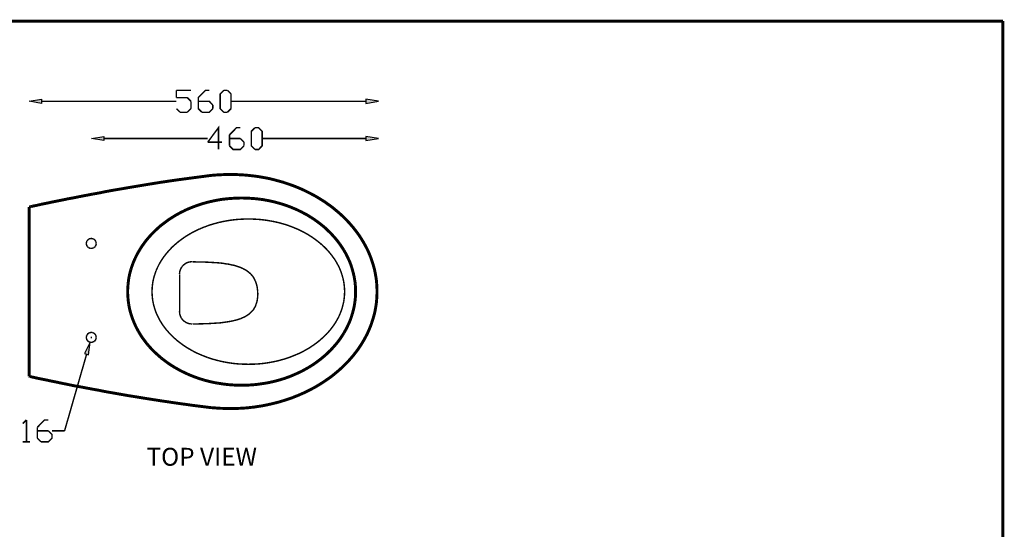
# Model space of a CAD drawing. Units: millimetres. Extents: x 3 to 290, y 2 to 203.
# Drawn here: x 119 to 290, y 115 to 203 of the extents above; entities that cross this region are included whole.
import ezdxf

# ---------------------------------------------------------------- set-up
doc = ezdxf.new("R2010")
doc.units = ezdxf.units.MM
for name, color, linetype in [('H', 7, 'Continuous'), ('P', 7, 'Continuous'), ('T', 7, 'Continuous')]:
    doc.layers.add(name, color=color, linetype=linetype)

msp = doc.modelspace()

# ---------------------------------------------------------------- hatches: boundary and pattern name
at = {"layer": 'H', "linetype": 'Continuous'}
for points in [[(122.873, 188.472), (120.721, 188.824), (122.873, 189.195), (122.873, 188.472)], [(179.211, 188.472), (179.211, 189.195), (181.381, 188.824), (179.211, 188.472)], [(133.72, 182.016), (131.533, 182.368), (133.72, 182.739), (133.72, 182.016)], [(179.211, 182.016), (179.211, 182.739), (181.381, 182.368), (179.211, 182.016)], [(131.057, 144.815), (130.351, 145.027), (131.304, 147.003), (131.057, 144.815)]]:
    msp.add_hatch(color=256, dxfattribs=at).paths.add_polyline_path(points)

# ---------------------------------------------------------------- linework, layer by layer
at = {"layer": 'P'}
for points, const_width in [([(2.822, 202.741), (289.754, 202.741)], 0.508), ([(289.754, 202.741), (289.754, 2.681)], 0.508), ([(146.297, 189.477), (146.297, 190.747)], 0.254), ([(146.297, 190.747), (148.819, 190.747)], 0.254), ([(150.724, 186.937), (150.089, 187.572), (150.089, 189.477), (151.359, 190.747), (151.994, 190.747)], 0.254), ([(154.517, 186.937), (153.882, 187.572), (153.882, 190.112), (154.517, 190.747)], 0.254), ([(154.517, 190.747), (155.152, 190.747)], 0.254), ([(155.152, 190.747), (155.787, 190.112)], 0.254), ([(155.787, 190.112), (155.787, 187.572)], 0.254), ([(122.873, 188.842), (146.279, 188.842)], 0.254), ([(148.184, 189.477), (146.297, 189.477)], 0.254), ([(148.819, 188.842), (148.184, 189.477)], 0.254), ([(148.819, 187.572), (148.819, 188.842)], 0.254), ([(150.089, 188.842), (151.994, 188.842), (152.612, 188.207)], 0.254), ([(152.612, 188.207), (152.612, 187.572)], 0.254), ([(179.193, 188.842), (155.787, 188.842)], 0.254), ([(146.297, 187.572), (146.932, 186.937)], 0.254), ([(146.932, 186.937), (148.184, 186.937)], 0.254), ([(148.184, 186.937), (148.819, 187.572)], 0.254), ([(152.612, 187.572), (151.994, 186.937), (150.724, 186.937)], 0.254), ([(155.152, 186.937), (154.517, 186.937)], 0.254), ([(155.787, 187.572), (155.152, 186.937)], 0.254), ([(151.73, 181.751), (153.599, 184.256), (153.599, 180.481)], 0.254), ([(155.504, 181.116), (155.504, 183.003), (156.757, 184.273), (157.392, 184.273)], 0.254), ([(159.932, 180.481), (159.297, 181.116), (159.297, 183.621), (159.932, 184.256)], 0.254), ([(159.932, 184.256), (160.567, 184.256), (161.184, 183.621), (161.184, 181.116), (160.567, 180.481), (159.932, 180.481)], 0.254), ([(133.703, 182.386), (151.694, 182.386)], 0.254), ([(154.234, 181.751), (151.73, 181.751)], 0.254), ([(155.504, 182.386), (157.392, 182.386)], 0.254), ([(158.027, 181.116), (157.392, 180.481), (156.139, 180.481), (155.504, 181.116)], 0.254), ([(157.392, 182.386), (158.027, 181.751)], 0.254), ([(158.027, 181.751), (158.027, 181.116)], 0.254), ([(179.193, 182.386), (161.202, 182.386)], 0.254), ([(139.294, 174.078), (140.67, 174.308), (143.492, 174.766), (146.368, 175.189), (149.296, 175.578), (152.259, 175.966)], 0.508), ([(153.511, 176.071), (152.647, 176.001), (152.224, 175.966)], 0.508), ([(155.663, 176.142), (155.24, 176.142), (154.376, 176.107), (153.511, 176.071)], 0.508), ([(155.681, 135.52), (156.016, 135.52), (156.669, 135.537), (157.321, 135.555), (157.956, 135.59), (158.609, 135.643), (159.244, 135.714), (159.879, 135.784), (160.496, 135.89), (161.114, 135.978), (161.731, 136.102), (162.348, 136.225), (162.948, 136.366), (163.548, 136.507), (164.148, 136.666), (164.73, 136.843), (165.294, 137.019), (165.876, 137.213), (166.441, 137.407), (166.987, 137.636), (167.534, 137.848), (168.081, 138.095), (168.61, 138.324), (169.139, 138.589), (169.651, 138.853), (170.162, 139.118), (170.656, 139.4), (171.15, 139.7), (171.626, 140), (172.103, 140.317), (172.561, 140.635), (173.02, 140.952), (173.461, 141.288), (173.884, 141.64), (174.308, 141.993), (174.713, 142.346), (175.119, 142.716), (175.507, 143.104), (175.877, 143.475), (176.248, 143.863), (176.601, 144.268), (176.953, 144.674), (177.271, 145.08), (177.606, 145.503), (177.906, 145.927), (178.206, 146.368), (178.47, 146.791), (178.753, 147.249), (178.999, 147.69), (179.246, 148.149), (179.476, 148.608), (179.687, 149.084), (179.881, 149.543), (180.075, 150.019), (180.234, 150.513), (180.393, 150.989), (180.534, 151.483), (180.675, 151.977), (180.781, 152.471), (180.869, 152.982), (180.957, 153.494), (181.028, 154.005), (181.063, 154.517), (181.098, 155.028), (181.116, 155.557), (181.116, 155.822), (181.116, 156.087), (181.098, 156.598), (181.063, 157.127), (181.028, 157.639), (180.957, 158.15), (180.869, 158.662), (180.781, 159.173), (180.675, 159.667), (180.534, 160.161), (180.393, 160.655), (180.234, 161.131), (180.075, 161.625), (179.881, 162.101), (179.687, 162.578), (179.476, 163.036), (179.246, 163.495), (178.999, 163.953), (178.753, 164.394), (178.47, 164.853), (178.206, 165.276), (177.906, 165.717), (177.588, 166.141), (177.271, 166.564), (176.953, 166.97), (176.601, 167.375), (176.248, 167.781), (175.877, 168.169), (175.507, 168.557), (175.119, 168.928), (174.713, 169.298), (174.308, 169.651), (173.884, 170.004), (173.461, 170.356), (173.02, 170.692), (172.561, 171.009), (172.103, 171.344), (171.626, 171.644), (171.15, 171.944), (170.656, 172.244), (170.162, 172.526), (169.651, 172.791), (169.139, 173.055), (168.61, 173.32), (168.081, 173.567), (167.534, 173.796), (166.987, 174.025), (166.441, 174.237), (165.876, 174.431), (165.294, 174.625), (164.73, 174.819), (164.13, 174.978), (163.548, 175.137), (162.948, 175.295), (162.348, 175.436), (161.731, 175.56), (161.114, 175.666), (160.496, 175.772), (159.879, 175.86), (159.244, 175.93), (158.609, 176.001), (157.956, 176.054), (157.321, 176.089), (156.669, 176.124), (156.016, 176.142), (155.681, 176.142)], 0.508), ([(126.541, 171.715), (127.459, 171.909), (128.446, 172.085), (129.469, 172.297), (130.581, 172.508)], 0.508), ([(130.581, 172.508), (131.692, 172.72)], 0.508), ([(131.692, 172.72), (132.891, 172.932), (134.091, 173.179), (135.343, 173.408)], 0.508), ([(135.343, 173.408), (136.631, 173.62), (137.936, 173.849)], 0.508), ([(137.936, 173.849), (139.294, 174.078)], 0.508), ([(121.408, 170.656), (121.814, 170.744)], 0.508), ([(121.814, 170.744), (122.255, 170.815)], 0.508), ([(122.255, 170.815), (122.802, 170.956)], 0.508), ([(122.802, 170.956), (123.419, 171.08)], 0.508), ([(123.419, 171.08), (124.107, 171.221), (124.848, 171.379)], 0.508), ([(124.848, 171.379), (125.659, 171.538)], 0.508), ([(125.659, 171.538), (126.541, 171.715)], 0.508), ([(149.701, 170.692), (149.26, 170.533), (148.819, 170.356)], 0.508), ([(150.583, 170.991), (150.142, 170.85), (149.701, 170.692)], 0.508), ([(151.042, 171.133), (150.583, 170.991)], 0.508), ([(152.435, 171.485), (151.959, 171.379), (151.5, 171.256), (151.042, 171.133)], 0.508), ([(153.388, 171.679), (152.912, 171.591), (152.435, 171.485)], 0.508), ([(154.358, 171.838), (153.864, 171.768), (153.388, 171.679)], 0.508), ([(154.852, 171.891), (154.358, 171.838)], 0.508), ([(155.84, 171.979), (155.346, 171.944), (154.852, 171.891)], 0.508), ([(156.845, 172.032), (156.351, 172.014), (155.84, 171.979)], 0.508), ([(158.38, 172.032), (157.868, 172.05), (157.621, 172.05), (157.357, 172.05), (156.845, 172.032)], 0.508), ([(159.385, 171.979), (158.891, 172.014), (158.38, 172.032)], 0.508), ([(160.39, 171.891), (159.879, 171.944), (159.385, 171.979)], 0.508), ([(160.867, 171.838), (160.39, 171.891)], 0.508), ([(161.837, 171.679), (161.361, 171.768), (160.867, 171.838)], 0.508), ([(162.789, 171.485), (162.313, 171.591), (161.837, 171.679)], 0.508), ([(164.183, 171.133), (163.724, 171.256), (163.266, 171.379), (162.789, 171.485)], 0.508), ([(164.641, 170.991), (164.183, 171.133)], 0.508), ([(165.541, 170.692), (165.1, 170.85), (164.641, 170.991)], 0.508), ([(166.405, 170.356), (165.982, 170.533), (165.541, 170.692)], 0.508), ([(120.721, 170.48), (120.826, 170.498)], 0.508), ([(120.721, 170.392), (120.721, 170.48)], 0.508), ([(120.721, 167.781), (120.721, 168.169), (120.721, 168.557), (120.721, 168.91), (120.721, 169.228), (120.721, 169.51), (120.721, 169.757), (120.721, 169.968), (120.721, 170.162), (120.721, 170.286), (120.721, 170.392)], 0.508), ([(120.826, 170.498), (120.985, 170.55)], 0.508), ([(120.985, 170.55), (121.109, 170.568)], 0.508), ([(121.109, 170.568), (121.408, 170.656)], 0.508), ([(146.368, 169.175), (145.979, 168.945)], 0.508), ([(147.973, 170.004), (147.567, 169.792), (147.161, 169.598), (146.756, 169.386), (146.368, 169.175)], 0.508), ([(148.396, 170.18), (147.973, 170.004)], 0.508), ([(148.819, 170.356), (148.396, 170.18)], 0.508), ([(166.829, 170.18), (166.405, 170.356)], 0.508), ([(167.252, 170.004), (166.829, 170.18)], 0.508), ([(168.875, 169.175), (168.469, 169.386), (168.081, 169.598), (167.675, 169.792), (167.252, 170.004)], 0.508), ([(169.263, 168.945), (168.875, 169.175)], 0.508), ([(120.721, 167.358), (120.721, 167.781)], 0.508), ([(120.721, 158.538), (120.721, 159.879), (120.721, 161.184), (120.721, 162.454), (120.721, 163.671), (120.721, 164.835), (120.721, 165.894), (120.721, 166.405), (120.721, 166.882), (120.721, 167.358)], 0.508), ([(143.792, 167.428), (143.457, 167.164), (143.14, 166.882), (142.822, 166.582)], 0.508), ([(144.851, 168.222), (144.498, 167.958), (144.145, 167.693), (143.792, 167.428)], 0.508), ([(145.591, 168.698), (145.221, 168.469), (144.851, 168.222)], 0.508), ([(145.979, 168.945), (145.591, 168.698)], 0.508), ([(152.841, 167.587), (152.471, 167.481), (152.083, 167.358)], 0.254), ([(153.229, 167.693), (152.841, 167.587)], 0.254), ([(153.617, 167.799), (153.229, 167.693)], 0.254), ([(155.205, 168.116), (154.799, 168.046), (154.411, 167.975), (154.005, 167.887), (153.617, 167.799)], 0.254), ([(156.863, 168.328), (156.439, 168.293), (156.034, 168.24), (155.61, 168.187), (155.205, 168.116)], 0.254), ([(158.133, 168.398), (157.709, 168.381), (157.286, 168.363), (156.863, 168.328)], 0.254), ([(158.556, 168.416), (158.133, 168.398)], 0.254), ([(158.997, 168.416), (158.785, 168.416), (158.556, 168.416)], 0.254), ([(159.42, 168.398), (158.997, 168.416)], 0.254), ([(160.69, 168.328), (160.285, 168.363), (159.861, 168.381), (159.42, 168.398)], 0.254), ([(162.348, 168.116), (161.943, 168.187), (161.537, 168.24), (161.114, 168.293), (160.69, 168.328)], 0.254), ([(163.953, 167.799), (163.548, 167.887), (163.16, 167.975), (162.754, 168.046), (162.348, 168.116)], 0.254), ([(164.342, 167.693), (163.953, 167.799)], 0.254), ([(164.712, 167.587), (164.342, 167.693)], 0.254), ([(165.47, 167.358), (165.1, 167.481), (164.712, 167.587)], 0.254), ([(169.633, 168.698), (169.263, 168.945)], 0.508), ([(170.374, 168.222), (170.021, 168.469), (169.633, 168.698)], 0.508), ([(171.432, 167.428), (171.097, 167.693), (170.744, 167.958), (170.374, 168.222)], 0.508), ([(172.42, 166.582), (172.103, 166.882), (171.768, 167.164), (171.432, 167.428)], 0.508), ([(142.205, 165.982), (141.905, 165.682), (141.623, 165.365), (141.34, 165.047)], 0.508), ([(142.822, 166.582), (142.505, 166.282), (142.205, 165.982)], 0.508), ([(148.625, 165.823), (148.308, 165.629), (147.99, 165.435)], 0.254), ([(149.278, 166.176), (148.943, 166), (148.625, 165.823)], 0.254), ([(149.595, 166.335), (149.278, 166.176)], 0.254), ([(150.283, 166.67), (149.948, 166.511), (149.595, 166.335)], 0.254), ([(150.636, 166.811), (150.283, 166.67)], 0.254), ([(151.359, 167.093), (150.989, 166.97), (150.636, 166.811)], 0.254), ([(151.712, 167.234), (151.359, 167.093)], 0.254), ([(152.083, 167.358), (151.712, 167.234)], 0.254), ([(165.841, 167.234), (165.47, 167.358)], 0.254), ([(166.211, 167.093), (165.841, 167.234)], 0.254), ([(166.917, 166.811), (166.564, 166.97), (166.211, 167.093)], 0.254), ([(167.27, 166.67), (166.917, 166.811)], 0.254), ([(167.958, 166.335), (167.622, 166.511), (167.27, 166.67)], 0.254), ([(168.293, 166.176), (167.958, 166.335)], 0.254), ([(168.945, 165.823), (168.61, 166), (168.293, 166.176)], 0.254), ([(169.563, 165.435), (169.263, 165.629), (168.945, 165.823)], 0.254), ([(173.038, 165.982), (172.72, 166.282), (172.42, 166.582)], 0.508), ([(173.884, 165.047), (173.602, 165.365), (173.32, 165.682), (173.038, 165.982)], 0.508), ([(130.687, 164.377), (130.669, 164.306)], 0.254), ([(130.669, 164.306), (130.669, 164.218)], 0.254), ([(130.669, 164.218), (130.669, 164.13)], 0.254), ([(130.669, 164.13), (130.669, 164.042)], 0.254), ([(130.669, 164.042), (130.687, 163.953)], 0.254), ([(130.704, 164.465), (130.687, 164.377)], 0.254), ([(130.792, 164.606), (130.739, 164.536), (130.704, 164.465)], 0.254), ([(130.828, 164.677), (130.792, 164.606)], 0.254), ([(131.004, 164.853), (130.933, 164.8), (130.881, 164.747), (130.828, 164.677)], 0.254), ([(131.075, 164.906), (131.004, 164.853)], 0.254), ([(131.216, 164.977), (131.145, 164.941), (131.075, 164.906)], 0.254), ([(131.304, 164.994), (131.216, 164.977)], 0.254), ([(131.392, 165.012), (131.304, 164.994)], 0.254), ([(131.48, 165.029), (131.392, 165.012)], 0.254), ([(131.568, 165.029), (131.48, 165.029)], 0.254), ([(131.657, 165.012), (131.568, 165.029)], 0.254), ([(131.727, 164.994), (131.657, 165.012)], 0.254), ([(131.815, 164.977), (131.727, 164.994)], 0.254), ([(131.957, 164.906), (131.886, 164.941), (131.815, 164.977)], 0.254), ([(132.027, 164.853), (131.957, 164.906)], 0.254), ([(132.203, 164.677), (132.151, 164.747), (132.098, 164.8), (132.027, 164.853)], 0.254), ([(132.256, 164.606), (132.203, 164.677)], 0.254), ([(132.327, 164.465), (132.292, 164.536), (132.256, 164.606)], 0.254), ([(132.345, 164.377), (132.327, 164.465)], 0.254), ([(132.362, 164.306), (132.345, 164.377)], 0.254), ([(132.345, 163.953), (132.362, 164.042)], 0.254), ([(132.38, 164.165), (132.362, 164.306)], 0.254), ([(132.362, 164.042), (132.38, 164.13)], 0.254), ([(140.582, 164.059), (140.335, 163.724), (140.106, 163.371), (139.894, 163.019)], 0.508), ([(140.829, 164.394), (140.582, 164.059)], 0.508), ([(141.34, 165.047), (141.076, 164.73), (140.829, 164.394)], 0.508), ([(147.108, 164.818), (146.826, 164.606), (146.544, 164.394), (146.279, 164.165), (146.015, 163.936)], 0.254), ([(147.69, 165.241), (147.391, 165.029), (147.108, 164.818)], 0.254), ([(147.99, 165.435), (147.69, 165.241)], 0.254), ([(169.863, 165.241), (169.563, 165.435)], 0.254), ([(170.462, 164.818), (170.162, 165.029), (169.863, 165.241)], 0.254), ([(171.538, 163.936), (171.291, 164.165), (171.009, 164.394), (170.744, 164.606), (170.462, 164.818)], 0.254), ([(174.413, 164.394), (174.149, 164.73), (173.884, 165.047)], 0.508), ([(174.66, 164.059), (174.413, 164.394)], 0.508), ([(175.348, 163.019), (175.119, 163.371), (174.89, 163.724), (174.66, 164.059)], 0.508), ([(130.687, 163.953), (130.704, 163.865)], 0.254), ([(130.704, 163.865), (130.739, 163.795), (130.792, 163.724)], 0.254), ([(130.792, 163.724), (130.828, 163.654)], 0.254), ([(130.828, 163.654), (130.881, 163.583), (130.933, 163.53), (131.004, 163.477)], 0.254), ([(131.004, 163.477), (131.075, 163.442)], 0.254), ([(131.075, 163.442), (131.145, 163.389), (131.216, 163.354)], 0.254), ([(131.216, 163.354), (131.304, 163.336)], 0.254), ([(131.304, 163.336), (131.392, 163.318)], 0.254), ([(131.392, 163.318), (131.48, 163.318), (131.568, 163.318), (131.657, 163.318)], 0.254), ([(131.657, 163.318), (131.727, 163.336)], 0.254), ([(131.727, 163.336), (131.815, 163.354)], 0.254), ([(131.815, 163.354), (131.886, 163.389), (131.957, 163.442)], 0.254), ([(131.957, 163.442), (132.027, 163.477)], 0.254), ([(132.027, 163.477), (132.098, 163.53), (132.151, 163.583), (132.203, 163.654)], 0.254), ([(132.203, 163.654), (132.256, 163.724)], 0.254), ([(132.256, 163.724), (132.292, 163.795), (132.327, 163.865)], 0.254), ([(132.327, 163.865), (132.345, 163.953)], 0.254), ([(139.682, 162.666), (139.488, 162.313), (139.294, 161.943)], 0.508), ([(139.894, 163.019), (139.682, 162.666)], 0.508), ([(144.586, 162.472), (144.392, 162.207)], 0.254), ([(144.815, 162.719), (144.586, 162.472)], 0.254), ([(145.274, 163.23), (145.045, 162.983), (144.815, 162.719)], 0.254), ([(145.503, 163.477), (145.274, 163.23)], 0.254), ([(145.75, 163.707), (145.503, 163.477)], 0.254), ([(146.015, 163.936), (145.75, 163.707)], 0.254), ([(171.803, 163.707), (171.538, 163.936)], 0.254), ([(172.05, 163.477), (171.803, 163.707)], 0.254), ([(172.297, 163.23), (172.05, 163.477)], 0.254), ([(172.755, 162.719), (172.526, 162.983), (172.297, 163.23)], 0.254), ([(172.967, 162.472), (172.755, 162.719)], 0.254), ([(173.179, 162.207), (172.967, 162.472)], 0.254), ([(175.542, 162.666), (175.348, 163.019)], 0.508), ([(175.93, 161.943), (175.754, 162.313), (175.542, 162.666)], 0.508), ([(139.118, 161.572), (138.959, 161.202), (138.8, 160.831), (138.659, 160.443), (138.518, 160.055), (138.395, 159.667)], 0.508), ([(139.294, 161.943), (139.118, 161.572)], 0.508), ([(143.457, 160.849), (143.298, 160.567), (143.157, 160.285)], 0.254), ([(144.18, 161.943), (143.986, 161.678), (143.81, 161.413), (143.633, 161.131), (143.457, 160.849)], 0.254), ([(144.392, 162.207), (144.18, 161.943)], 0.254), ([(147.796, 160.62), (147.708, 160.567), (147.62, 160.496), (147.532, 160.426)], 0.254), ([(147.884, 160.69), (147.796, 160.62)], 0.254), ([(147.973, 160.743), (147.884, 160.69)], 0.254), ([(148.167, 160.831), (148.078, 160.796), (147.973, 160.743)], 0.254), ([(148.59, 160.955), (148.484, 160.937), (148.378, 160.902), (148.273, 160.867), (148.167, 160.831)], 0.254), ([(149.084, 161.008), (148.925, 161.008), (148.802, 160.99), (148.696, 160.973), (148.59, 160.955)], 0.254), ([(149.102, 160.973), (150.407, 160.955), (151.659, 160.92)], 0.254), ([(151.659, 160.92), (152.823, 160.849), (153.388, 160.814), (153.917, 160.778)], 0.254), ([(153.917, 160.778), (154.428, 160.708), (154.94, 160.62), (155.399, 160.567)], 0.254), ([(155.399, 160.567), (155.857, 160.443), (156.298, 160.373), (156.704, 160.249), (157.092, 160.108), (157.462, 159.985), (157.815, 159.808)], 0.254), ([(173.373, 161.943), (173.179, 162.207)], 0.254), ([(174.096, 160.849), (173.937, 161.131), (173.761, 161.413), (173.567, 161.678), (173.373, 161.943)], 0.254), ([(174.413, 160.285), (174.255, 160.567), (174.096, 160.849)], 0.254), ([(176.107, 161.572), (175.93, 161.943)], 0.508), ([(176.83, 159.667), (176.706, 160.055), (176.583, 160.443), (176.442, 160.831), (176.283, 161.202), (176.107, 161.572)], 0.508), ([(138.289, 159.279), (138.183, 158.873), (138.095, 158.485), (138.024, 158.08)], 0.508), ([(138.395, 159.667), (138.289, 159.279)], 0.508), ([(142.646, 159.103), (142.54, 158.803)], 0.254), ([(142.752, 159.403), (142.646, 159.103)], 0.254), ([(143.157, 160.285), (143.016, 160.002), (142.875, 159.703), (142.752, 159.403)], 0.254), ([(146.844, 158.979), (146.826, 158.873)], 0.254), ([(146.914, 159.403), (146.879, 159.297), (146.861, 159.191), (146.844, 159.085)], 0.254), ([(146.844, 159.085), (146.844, 158.979)], 0.254), ([(146.95, 159.508), (146.914, 159.403)], 0.254), ([(147.249, 160.091), (147.179, 160.002), (147.126, 159.914), (147.073, 159.808), (147.02, 159.72), (146.985, 159.614), (146.95, 159.508)], 0.254), ([(147.302, 160.179), (147.249, 160.091)], 0.254), ([(147.373, 160.267), (147.302, 160.179)], 0.254), ([(147.532, 160.426), (147.461, 160.338), (147.373, 160.267)], 0.254), ([(157.815, 159.808), (158.133, 159.667)], 0.254), ([(158.133, 159.667), (158.45, 159.473)], 0.254), ([(158.45, 159.473), (158.732, 159.262), (158.997, 159.05)], 0.254), ([(158.997, 159.05), (159.244, 158.821)], 0.254), ([(174.801, 159.403), (174.678, 159.703), (174.554, 160.002), (174.413, 160.285)], 0.254), ([(174.907, 159.103), (174.801, 159.403)], 0.254), ([(175.013, 158.803), (174.907, 159.103)], 0.254), ([(176.936, 159.279), (176.83, 159.667)], 0.508), ([(177.2, 158.08), (177.13, 158.485), (177.042, 158.873), (176.936, 159.279)], 0.508), ([(120.721, 155.787), (120.721, 158.538)], 0.508), ([(137.918, 157.268), (137.883, 156.845)], 0.508), ([(137.971, 157.674), (137.918, 157.268)], 0.508), ([(138.024, 158.08), (137.971, 157.674)], 0.508), ([(142.222, 157.568), (142.169, 157.251), (142.134, 156.933), (142.099, 156.616), (142.081, 156.298)], 0.254), ([(142.363, 158.186), (142.293, 157.886), (142.222, 157.568)], 0.254), ([(142.54, 158.803), (142.452, 158.503), (142.363, 158.186)], 0.254), ([(146.861, 155.363), (146.861, 158.803)], 0.254), ([(159.244, 158.821), (159.456, 158.574), (159.667, 158.291), (159.826, 158.009), (159.985, 157.692)], 0.254), ([(159.985, 157.692), (160.108, 157.357), (160.214, 157.021), (160.302, 156.633), (160.355, 156.245), (160.408, 155.822)], 0.254), ([(175.189, 158.186), (175.101, 158.503), (175.013, 158.803)], 0.254), ([(175.331, 157.568), (175.26, 157.886), (175.189, 158.186)], 0.254), ([(175.472, 156.298), (175.454, 156.616), (175.419, 156.933), (175.383, 157.251), (175.331, 157.568)], 0.254), ([(177.271, 157.674), (177.2, 158.08)], 0.508), ([(177.324, 157.268), (177.271, 157.674)], 0.508), ([(177.359, 156.845), (177.324, 157.268)], 0.508), ([(120.721, 145.203), (120.721, 145.697), (120.721, 146.773), (120.721, 147.92), (120.721, 149.154), (120.721, 150.424), (120.721, 151.73), (120.721, 153.07), (120.721, 155.787)], 0.508), ([(137.848, 156.439), (137.83, 156.016)], 0.508), ([(137.83, 156.016), (137.83, 155.804)], 0.508), ([(137.83, 155.804), (137.83, 155.593)], 0.508), ([(137.83, 155.593), (137.848, 155.169)], 0.508), ([(137.883, 156.845), (137.848, 156.439)], 0.508), ([(142.081, 156.298), (142.064, 155.963)], 0.254), ([(142.064, 155.963), (142.064, 155.804)], 0.254), ([(142.064, 155.804), (142.064, 155.646)], 0.254), ([(142.064, 155.646), (142.081, 155.31)], 0.254), ([(160.408, 155.822), (160.426, 155.363)], 0.254), ([(175.489, 155.963), (175.472, 156.298)], 0.254), ([(175.472, 155.31), (175.489, 155.646)], 0.254), ([(175.489, 155.646), (175.489, 155.804), (175.489, 155.963)], 0.254), ([(177.377, 156.439), (177.359, 156.845)], 0.508), ([(177.394, 156.016), (177.377, 156.439)], 0.508), ([(177.377, 155.169), (177.394, 155.593)], 0.508), ([(177.394, 155.593), (177.394, 155.804), (177.394, 156.016)], 0.508), ([(137.848, 155.169), (137.883, 154.764)], 0.508), ([(137.883, 154.764), (137.918, 154.358)], 0.508), ([(137.918, 154.358), (137.971, 153.935)], 0.508), ([(137.971, 153.935), (138.024, 153.529)], 0.508), ([(142.081, 155.31), (142.099, 154.993), (142.134, 154.675), (142.169, 154.358), (142.222, 154.04)], 0.254), ([(142.222, 154.04), (142.293, 153.723), (142.363, 153.423)], 0.254), ([(146.861, 155.363), (146.861, 152.365)], 0.254), ([(160.108, 153.547), (160.214, 153.864), (160.302, 154.199), (160.355, 154.57), (160.408, 154.975)], 0.254), ([(160.408, 154.975), (160.426, 155.363)], 0.254), ([(175.189, 153.423), (175.26, 153.723), (175.331, 154.04)], 0.254), ([(175.331, 154.04), (175.383, 154.358), (175.419, 154.675), (175.454, 154.993), (175.472, 155.31)], 0.254), ([(177.2, 153.529), (177.271, 153.935)], 0.508), ([(177.271, 153.935), (177.324, 154.358)], 0.508), ([(177.324, 154.358), (177.359, 154.764)], 0.508), ([(177.359, 154.764), (177.377, 155.169)], 0.508), ([(138.024, 153.529), (138.095, 153.123), (138.183, 152.735), (138.289, 152.329)], 0.508), ([(138.289, 152.329), (138.395, 151.941)], 0.508), ([(138.395, 151.941), (138.518, 151.553), (138.659, 151.165), (138.8, 150.777), (138.959, 150.407), (139.118, 150.036)], 0.508), ([(142.363, 153.423), (142.452, 153.106), (142.54, 152.806)], 0.254), ([(142.54, 152.806), (142.646, 152.506)], 0.254), ([(142.646, 152.506), (142.752, 152.206)], 0.254), ([(142.752, 152.206), (142.875, 151.906), (143.016, 151.624), (143.157, 151.324)], 0.254), ([(146.826, 152.382), (146.844, 152.206), (146.844, 152.1), (146.861, 151.994), (146.879, 151.888)], 0.254), ([(158.45, 151.606), (158.732, 151.8), (158.997, 151.977), (159.244, 152.224)], 0.254), ([(159.244, 152.224), (159.456, 152.453), (159.667, 152.682), (159.826, 152.964)], 0.254), ([(159.826, 152.964), (159.985, 153.229)], 0.254), ([(159.985, 153.229), (160.108, 153.547)], 0.254), ([(174.413, 151.324), (174.554, 151.624), (174.678, 151.906), (174.801, 152.206)], 0.254), ([(174.801, 152.206), (174.907, 152.506)], 0.254), ([(174.907, 152.506), (175.013, 152.806)], 0.254), ([(175.013, 152.806), (175.101, 153.106), (175.189, 153.423)], 0.254), ([(176.107, 150.036), (176.283, 150.407), (176.442, 150.777), (176.583, 151.165), (176.706, 151.553), (176.83, 151.941)], 0.508), ([(176.83, 151.941), (176.936, 152.329)], 0.508), ([(176.936, 152.329), (177.042, 152.735), (177.13, 153.123), (177.2, 153.529)], 0.508), ([(143.157, 151.324), (143.298, 151.042), (143.457, 150.76)], 0.254), ([(143.457, 150.76), (143.633, 150.477), (143.81, 150.195), (143.986, 149.931), (144.18, 149.666)], 0.254), ([(146.879, 151.888), (146.914, 151.783), (146.95, 151.677), (146.985, 151.571), (147.02, 151.483), (147.073, 151.377)], 0.254), ([(147.073, 151.377), (147.126, 151.289)], 0.254), ([(147.126, 151.289), (147.179, 151.183)], 0.254), ([(147.179, 151.183), (147.249, 151.095)], 0.254), ([(147.249, 151.095), (147.302, 151.007)], 0.254), ([(147.302, 151.007), (147.373, 150.918), (147.461, 150.848), (147.532, 150.777), (147.62, 150.689), (147.708, 150.636)], 0.254), ([(147.708, 150.636), (147.796, 150.566)], 0.254), ([(147.796, 150.566), (147.884, 150.513)], 0.254), ([(147.884, 150.513), (147.973, 150.442), (148.078, 150.407)], 0.254), ([(148.078, 150.407), (148.167, 150.354), (148.273, 150.319)], 0.254), ([(148.273, 150.319), (148.378, 150.283)], 0.254), ([(148.378, 150.283), (148.484, 150.248), (148.59, 150.23), (148.696, 150.213)], 0.254), ([(151.659, 150.248), (152.823, 150.319), (153.388, 150.354), (153.917, 150.389)], 0.254), ([(153.917, 150.389), (154.428, 150.46), (154.94, 150.53)], 0.254), ([(154.94, 150.53), (155.399, 150.601), (155.857, 150.689), (156.298, 150.777)], 0.254), ([(156.298, 150.777), (156.704, 150.883)], 0.254), ([(156.704, 150.883), (157.092, 151.007), (157.462, 151.13)], 0.254), ([(157.462, 151.13), (157.815, 151.289), (158.133, 151.43), (158.45, 151.606)], 0.254), ([(173.373, 149.666), (173.567, 149.931), (173.761, 150.195), (173.937, 150.477), (174.096, 150.76)], 0.254), ([(174.096, 150.76), (174.255, 151.042), (174.413, 151.324)], 0.254), ([(131.075, 148.608), (131.004, 148.555)], 0.254), ([(131.216, 148.678), (131.145, 148.643), (131.075, 148.608)], 0.254), ([(131.304, 148.696), (131.216, 148.678)], 0.254), ([(131.392, 148.713), (131.304, 148.696)], 0.254), ([(131.657, 148.713), (131.568, 148.731), (131.48, 148.731), (131.392, 148.713)], 0.254), ([(131.727, 148.696), (131.657, 148.713)], 0.254), ([(131.815, 148.678), (131.727, 148.696)], 0.254), ([(131.957, 148.608), (131.886, 148.643), (131.815, 148.678)], 0.254), ([(132.027, 148.555), (131.957, 148.608)], 0.254), ([(139.118, 150.036), (139.294, 149.666)], 0.508), ([(139.294, 149.666), (139.488, 149.296), (139.682, 148.943)], 0.508), ([(139.682, 148.943), (139.894, 148.59)], 0.508), ([(139.894, 148.59), (140.106, 148.237), (140.335, 147.884), (140.582, 147.549)], 0.508), ([(144.18, 149.666), (144.392, 149.401)], 0.254), ([(144.392, 149.401), (144.586, 149.137)], 0.254), ([(144.586, 149.137), (144.815, 148.89)], 0.254), ([(144.815, 148.89), (145.045, 148.625), (145.274, 148.378)], 0.254), ([(148.696, 150.213), (148.802, 150.195)], 0.254), ([(148.802, 150.195), (148.925, 150.195), (149.031, 150.178)], 0.254), ([(149.102, 150.178), (150.407, 150.213), (151.659, 150.248)], 0.254), ([(172.297, 148.378), (172.526, 148.625), (172.755, 148.89)], 0.254), ([(172.755, 148.89), (172.967, 149.137)], 0.254), ([(172.967, 149.137), (173.179, 149.401)], 0.254), ([(173.179, 149.401), (173.373, 149.666)], 0.254), ([(174.66, 147.549), (174.89, 147.884), (175.119, 148.237), (175.348, 148.59)], 0.508), ([(175.348, 148.59), (175.542, 148.943)], 0.508), ([(175.542, 148.943), (175.754, 149.296), (175.93, 149.666)], 0.508), ([(175.93, 149.666), (176.107, 150.036)], 0.508), ([(130.687, 148.078), (130.669, 148.008)], 0.254), ([(130.669, 148.008), (130.669, 147.92)], 0.254), ([(130.669, 147.92), (130.669, 147.832)], 0.254), ([(130.669, 147.832), (130.669, 147.743)], 0.254), ([(130.669, 147.743), (130.687, 147.655)], 0.254), ([(130.704, 148.167), (130.687, 148.078)], 0.254), ([(130.687, 147.655), (130.704, 147.567)], 0.254), ([(130.792, 148.308), (130.739, 148.237), (130.704, 148.167)], 0.254), ([(130.704, 147.567), (130.739, 147.496), (130.792, 147.426)], 0.254), ([(130.828, 148.378), (130.792, 148.308)], 0.254), ([(130.792, 147.426), (130.828, 147.355)], 0.254), ([(131.004, 148.555), (130.933, 148.502), (130.881, 148.449), (130.828, 148.378)], 0.254), ([(130.828, 147.355), (130.881, 147.285), (130.933, 147.232), (131.004, 147.179)], 0.254), ([(131.004, 147.179), (131.075, 147.144)], 0.254), ([(131.075, 147.144), (131.145, 147.091), (131.216, 147.055)], 0.254), ([(131.216, 147.055), (131.304, 147.038)], 0.254), ([(131.304, 147.038), (131.392, 147.02)], 0.254), ([(131.392, 147.02), (131.48, 147.02), (131.568, 147.02), (131.657, 147.02)], 0.254), ([(131.427, 147.849), (131.639, 147.849)], 0.254), ([(131.533, 147.743), (131.533, 147.955)], 0.254), ([(131.657, 147.02), (131.727, 147.038)], 0.254), ([(131.727, 147.038), (131.815, 147.055)], 0.254), ([(131.815, 147.055), (131.886, 147.091), (131.957, 147.144)], 0.254), ([(131.957, 147.144), (132.027, 147.179)], 0.254), ([(132.203, 148.378), (132.151, 148.449), (132.098, 148.502), (132.027, 148.555)], 0.254), ([(132.027, 147.179), (132.098, 147.232), (132.151, 147.285), (132.203, 147.355)], 0.254), ([(132.256, 148.308), (132.203, 148.378)], 0.254), ([(132.203, 147.355), (132.256, 147.426)], 0.254), ([(132.327, 148.167), (132.292, 148.237), (132.256, 148.308)], 0.254), ([(132.256, 147.426), (132.292, 147.496), (132.327, 147.567)], 0.254), ([(132.345, 148.078), (132.327, 148.167)], 0.254), ([(132.327, 147.567), (132.345, 147.655)], 0.254), ([(132.362, 148.008), (132.345, 148.078)], 0.254), ([(132.345, 147.655), (132.362, 147.743)], 0.254), ([(132.38, 147.867), (132.362, 148.008)], 0.254), ([(132.362, 147.743), (132.38, 147.832)], 0.254), ([(140.582, 147.549), (140.829, 147.214)], 0.508), ([(140.829, 147.214), (141.076, 146.879), (141.34, 146.562)], 0.508), ([(145.274, 148.378), (145.503, 148.149)], 0.254), ([(145.503, 148.149), (145.75, 147.902)], 0.254), ([(145.75, 147.902), (146.015, 147.673)], 0.254), ([(146.015, 147.673), (146.279, 147.443), (146.544, 147.214), (146.826, 147.003), (147.108, 146.791)], 0.254), ([(170.462, 146.791), (170.744, 147.003), (171.009, 147.214), (171.291, 147.443), (171.538, 147.673)], 0.254), ([(171.538, 147.673), (171.803, 147.902)], 0.254), ([(171.803, 147.902), (172.05, 148.149)], 0.254), ([(172.05, 148.149), (172.297, 148.378)], 0.254), ([(173.884, 146.562), (174.149, 146.879), (174.413, 147.214)], 0.508), ([(174.413, 147.214), (174.66, 147.549)], 0.508), ([(120.721, 143.828), (120.721, 144.251), (120.721, 144.727), (120.721, 145.203)], 0.508), ([(141.34, 146.562), (141.623, 146.244), (141.905, 145.927), (142.205, 145.627)], 0.508), ([(142.205, 145.627), (142.505, 145.327), (142.822, 145.027)], 0.508), ([(142.822, 145.027), (143.14, 144.745), (143.457, 144.463), (143.792, 144.18)], 0.508), ([(147.108, 146.791), (147.391, 146.579), (147.69, 146.368)], 0.254), ([(147.69, 146.368), (147.99, 146.173)], 0.254), ([(147.99, 146.173), (148.308, 145.979), (148.625, 145.803)], 0.254), ([(148.625, 145.803), (148.943, 145.609), (149.278, 145.433)], 0.254), ([(149.278, 145.433), (149.595, 145.274)], 0.254), ([(149.595, 145.274), (149.948, 145.098), (150.283, 144.956)], 0.254), ([(167.27, 144.956), (167.622, 145.098), (167.958, 145.274)], 0.254), ([(167.958, 145.274), (168.293, 145.433)], 0.254), ([(168.293, 145.433), (168.61, 145.609), (168.945, 145.803)], 0.254), ([(168.945, 145.803), (169.263, 145.979), (169.563, 146.173)], 0.254), ([(169.563, 146.173), (169.863, 146.368)], 0.254), ([(169.863, 146.368), (170.162, 146.579), (170.462, 146.791)], 0.254), ([(171.432, 144.18), (171.768, 144.463), (172.103, 144.745), (172.42, 145.027)], 0.508), ([(172.42, 145.027), (172.72, 145.327), (173.038, 145.627)], 0.508), ([(173.038, 145.627), (173.32, 145.927), (173.602, 146.244), (173.884, 146.562)], 0.508), ([(120.721, 141.852), (120.721, 142.099), (120.721, 142.381), (120.721, 142.699), (120.721, 143.051), (120.721, 143.404), (120.721, 143.828)], 0.508), ([(126.877, 131.639), (130.704, 144.939)], 0.254), ([(143.792, 144.18), (144.145, 143.916), (144.498, 143.651), (144.851, 143.387)], 0.508), ([(144.851, 143.387), (145.221, 143.14), (145.591, 142.91)], 0.508), ([(150.283, 144.956), (150.636, 144.798)], 0.254), ([(150.636, 144.798), (150.989, 144.657), (151.359, 144.515)], 0.254), ([(151.359, 144.515), (151.712, 144.374)], 0.254), ([(151.712, 144.374), (152.083, 144.251)], 0.254), ([(152.083, 144.251), (152.471, 144.127), (152.841, 144.022)], 0.254), ([(152.841, 144.022), (153.229, 143.916)], 0.254), ([(153.229, 143.916), (153.617, 143.81)], 0.254), ([(153.617, 143.81), (154.005, 143.722), (154.411, 143.633), (154.799, 143.563), (155.205, 143.492)], 0.254), ([(155.205, 143.492), (155.61, 143.422), (156.034, 143.369), (156.439, 143.316), (156.863, 143.281)], 0.254), ([(160.69, 143.281), (161.114, 143.316), (161.537, 143.369), (161.943, 143.422), (162.348, 143.492)], 0.254), ([(162.348, 143.492), (162.754, 143.563), (163.16, 143.633), (163.548, 143.722), (163.953, 143.81)], 0.254), ([(163.953, 143.81), (164.342, 143.916)], 0.254), ([(164.342, 143.916), (164.712, 144.022)], 0.254), ([(164.712, 144.022), (165.1, 144.127), (165.47, 144.251)], 0.254), ([(165.47, 144.251), (165.841, 144.374)], 0.254), ([(165.841, 144.374), (166.211, 144.515)], 0.254), ([(166.211, 144.515), (166.564, 144.657), (166.917, 144.798)], 0.254), ([(166.917, 144.798), (167.27, 144.956)], 0.254), ([(169.633, 142.91), (170.021, 143.14), (170.374, 143.387)], 0.508), ([(170.374, 143.387), (170.744, 143.651), (171.097, 143.916), (171.432, 144.18)], 0.508), ([(120.721, 141.64), (120.721, 141.852)], 0.508), ([(120.721, 141.217), (120.721, 141.288), (120.721, 141.446), (120.721, 141.64)], 0.508), ([(145.591, 142.91), (145.979, 142.663)], 0.508), ([(145.979, 142.663), (146.368, 142.452)], 0.508), ([(146.368, 142.452), (146.756, 142.222), (147.161, 142.011), (147.567, 141.817), (147.973, 141.623)], 0.508), ([(147.973, 141.623), (148.396, 141.429)], 0.508), ([(156.863, 143.281), (157.286, 143.245), (157.709, 143.228), (158.133, 143.21)], 0.254), ([(158.133, 143.21), (158.556, 143.21)], 0.254), ([(158.556, 143.21), (158.785, 143.193), (158.997, 143.21)], 0.254), ([(158.997, 143.21), (159.42, 143.21)], 0.254), ([(159.42, 143.21), (159.861, 143.228), (160.285, 143.245), (160.69, 143.281)], 0.254), ([(166.829, 141.429), (167.252, 141.623)], 0.508), ([(167.252, 141.623), (167.675, 141.817), (168.081, 142.011), (168.469, 142.222), (168.875, 142.452)], 0.508), ([(168.875, 142.452), (169.263, 142.663)], 0.508), ([(169.263, 142.663), (169.633, 142.91)], 0.508), ([(120.721, 141.129), (120.721, 141.217)], 0.508), ([(120.721, 141.129), (120.826, 141.076)], 0.508), ([(120.826, 141.076), (120.985, 141.058), (121.109, 141.023), (121.408, 140.952), (121.814, 140.864)], 0.508), ([(121.814, 140.864), (122.255, 140.758), (122.802, 140.653), (123.419, 140.529)], 0.508), ([(123.419, 140.529), (124.107, 140.388), (124.848, 140.229)], 0.508), ([(124.848, 140.229), (125.659, 140.07)], 0.508), ([(125.659, 140.07), (126.541, 139.876)], 0.508), ([(148.396, 141.429), (148.819, 141.252)], 0.508), ([(148.819, 141.252), (149.26, 141.076), (149.701, 140.917)], 0.508), ([(149.701, 140.917), (150.142, 140.758), (150.583, 140.617)], 0.508), ([(150.583, 140.617), (151.042, 140.476)], 0.508), ([(151.042, 140.476), (151.5, 140.353), (151.959, 140.229), (152.435, 140.123)], 0.508), ([(152.435, 140.123), (152.912, 140.018), (153.388, 139.929)], 0.508), ([(153.388, 139.929), (153.864, 139.859), (154.358, 139.788)], 0.508), ([(160.867, 139.788), (161.361, 139.859), (161.837, 139.929)], 0.508), ([(161.837, 139.929), (162.313, 140.018), (162.789, 140.123)], 0.508), ([(162.789, 140.123), (163.266, 140.229), (163.724, 140.353), (164.183, 140.476)], 0.508), ([(164.183, 140.476), (164.641, 140.617)], 0.508), ([(164.641, 140.617), (165.1, 140.758), (165.541, 140.917)], 0.508), ([(165.541, 140.917), (165.982, 141.076), (166.405, 141.252)], 0.508), ([(166.405, 141.252), (166.829, 141.429)], 0.508), ([(126.541, 139.876), (127.459, 139.7)], 0.508), ([(127.459, 139.7), (128.446, 139.488), (129.469, 139.312)], 0.508), ([(129.469, 139.312), (130.581, 139.1)], 0.508), ([(130.581, 139.1), (131.692, 138.889)], 0.508), ([(131.692, 138.889), (132.891, 138.677), (134.091, 138.43)], 0.508), ([(134.091, 138.43), (135.343, 138.218)], 0.508), ([(135.343, 138.218), (136.631, 137.989)], 0.508), ([(154.358, 139.788), (154.852, 139.718)], 0.508), ([(154.852, 139.718), (155.346, 139.665), (155.84, 139.629)], 0.508), ([(155.84, 139.629), (156.351, 139.594), (156.845, 139.577)], 0.508), ([(156.845, 139.577), (157.357, 139.559), (157.621, 139.559), (157.868, 139.559), (158.38, 139.577)], 0.508), ([(158.38, 139.577), (158.891, 139.594), (159.385, 139.629)], 0.508), ([(159.385, 139.629), (159.879, 139.665), (160.39, 139.718)], 0.508), ([(160.39, 139.718), (160.867, 139.788)], 0.508), ([(136.631, 137.989), (137.936, 137.76), (139.294, 137.548), (140.67, 137.319), (143.492, 136.878), (146.368, 136.454), (149.296, 136.049), (152.259, 135.678)], 0.508), ([(152.259, 135.678), (153.97, 135.555), (155.698, 135.52)], 0.508), ([(119.627, 132.909), (120.262, 133.544)], 0.254), ([(120.262, 133.544), (120.262, 129.734)], 0.254), ([(122.167, 132.274), (123.419, 133.544), (124.054, 133.544)], 0.254), ([(122.167, 130.369), (122.167, 132.274)], 0.254), ([(122.167, 131.639), (124.054, 131.639)], 0.254), ([(124.054, 131.639), (124.689, 131.004), (124.689, 130.369), (124.054, 129.734), (122.784, 129.734)], 0.254), ([(124.689, 131.639), (126.877, 131.639)], 0.254), ([(122.784, 129.734), (122.167, 130.369)], 0.254), ([(119.627, 129.734), (120.897, 129.734)], 0.254)]:
    msp.add_lwpolyline(points, dxfattribs=dict(at, const_width=const_width))
for points in [[(2.822, 2.681), (289.754, 2.681), (289.754, 202.741), (2.822, 202.741), (2.822, 2.681)], [(122.873, 189.195), (122.873, 188.472), (120.721, 188.842), (122.873, 189.195)], [(179.193, 189.195), (179.193, 188.472), (181.381, 188.842), (179.193, 189.195)], [(133.703, 182.739), (133.703, 182.016), (131.533, 182.386), (133.703, 182.739)], [(179.193, 182.739), (179.193, 182.016), (181.381, 182.386), (179.193, 182.739)], [(130.351, 145.045), (131.039, 144.833), (131.304, 147.02), (130.351, 145.045)]]:
    msp.add_lwpolyline(points, dxfattribs=at)

# ---------------------------------------------------------------- texts
at = {"layer": 'T', "insert": (141.1, 125.6), "char_height": 3.1, "attachment_point": 7}
msp.add_mtext('{\\fTimes New Roman|b0|i0|c0|p18;TOP VIEW}', dxfattribs=at)

doc.saveas('drawing.dxf')
